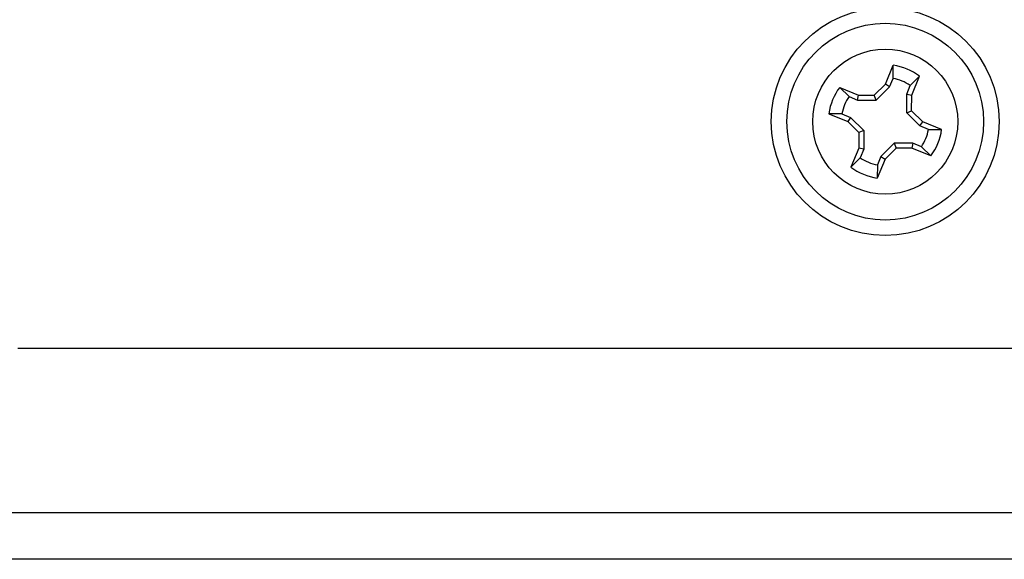
# Model space of a CAD drawing. Units: inches. Extents: x 0.1 to 10.9, y 0 to 8.5.
# Drawn here: x 2.6 to 3, y 7 to 7.2 of the extents above; entities that cross this region are included whole.
import ezdxf

# ---------------------------------------------------------------- set-up
doc = ezdxf.new("R2010")
doc.units = ezdxf.units.IN
doc.header["$MEASUREMENT"] = 0

msp = doc.modelspace()

# ---------------------------------------------------------------- linework, layer by layer
at = {"color": 7, "linetype": 'Continuous', "lineweight": 25}
for p, q in [((2.9333109167, 7.1677210294), (2.9362341023, 7.1747703323)), ((2.9361859269, 7.1698667781), (2.9362341023, 7.1747703323)), ((2.9291792192, 7.1635926007), (2.9333109167, 7.1677210294)), ((2.9348651265, 7.1666816496), (2.9333109167, 7.1677210294)), ((2.9348651265, 7.1666816496), (2.9361859269, 7.1698667781)), ((2.9426126711, 7.1672017534), (2.9460487125, 7.1707004366)), ((2.9431255269, 7.1636511337), (2.9460487125, 7.1707004366)), ((2.9197878084, 7.1630820563), (2.9162891251, 7.1665180977)), ((2.9162891251, 7.1665180977), (2.9233384281, 7.1635949121)), ((2.9299380786, 7.1617584997), (2.9348651265, 7.1666816496)), ((2.9412891145, 7.1570514832), (2.9412918708, 7.1640166249)), ((2.9412918708, 7.1640166249), (2.9426126711, 7.1672017534)), ((2.9412918708, 7.1640166249), (2.9431255269, 7.1636511337)), ((2.9431232155, 7.1578103425), (2.9431255269, 7.1636511337)), ((2.9197878084, 7.1630820563), (2.9229729368, 7.161761256)), ((2.9229729368, 7.161761256), (2.9233384281, 7.1635949121)), ((2.9229729368, 7.161761256), (2.9299380786, 7.1617584997)), ((2.9233384281, 7.1635949121), (2.9291792192, 7.1635926007)), ((2.9299380786, 7.1617584997), (2.9291792192, 7.1635926007)), ((2.9122192294, 7.1567034875), (2.9192685324, 7.1537803019)), ((2.9171227836, 7.1566553121), (2.9122192294, 7.1567034875)), ((2.9171227836, 7.1566553121), (2.9203079121, 7.1553345118)), ((2.9412891145, 7.1570514832), (2.9431232155, 7.1578103425)), ((2.9462122644, 7.1521244352), (2.9412891145, 7.1570514832)), ((2.9472516442, 7.1536786451), (2.9431232155, 7.1578103425)), ((2.9203079121, 7.1553345118), (2.9192685324, 7.1537803019)), ((2.9192685324, 7.1537803019), (2.923396961, 7.1496486044)), ((2.9203079121, 7.1553345118), (2.9252310621, 7.1504074638)), ((2.9462122644, 7.1521244352), (2.9472516442, 7.1536786451)), ((2.9543009471, 7.1507554594), (2.9472516442, 7.1536786451)), ((2.923396961, 7.1496486044), (2.9233946496, 7.1438078133)), ((2.9252310621, 7.1504074638), (2.923396961, 7.1496486044)), ((2.9252310621, 7.1504074638), (2.9252283057, 7.143442322)), ((2.9493973929, 7.1508036348), (2.9462122644, 7.1521244352)), ((2.9493973929, 7.1508036348), (2.9543009471, 7.1507554594)), ((2.936582098, 7.1457004473), (2.93165505, 7.1407772973)), ((2.936582098, 7.1457004473), (2.9373409573, 7.1438663462)), ((2.9435472397, 7.145697691), (2.936582098, 7.1457004473)), ((2.9435472397, 7.145697691), (2.9431817485, 7.1438640349)), ((2.9467323682, 7.1443768906), (2.9435472397, 7.145697691)), ((2.9233946496, 7.1438078133), (2.920471464, 7.1367585103)), ((2.9252283057, 7.143442322), (2.9233946496, 7.1438078133)), ((2.9252283057, 7.143442322), (2.9239075054, 7.1402571936)), ((2.9373409573, 7.1438663462), (2.9332092599, 7.1397379176)), ((2.9431817485, 7.1438640349), (2.9373409573, 7.1438663462)), ((2.9502310514, 7.1409408492), (2.9431817485, 7.1438640349)), ((2.9467323682, 7.1443768906), (2.9502310514, 7.1409408492)), ((2.9239075054, 7.1402571936), (2.920471464, 7.1367585103)), ((2.9332092599, 7.1397379176), (2.9302860742, 7.1326886146)), ((2.93165505, 7.1407772973), (2.9303342496, 7.1375921689)), ((2.93165505, 7.1407772973), (2.9332092599, 7.1397379176)), ((2.9303342496, 7.1375921689), (2.9302860742, 7.1326886146)), ((2.6096300055, 7.0691749853), (3.3415358403, 7.0691749853)), ((4.9982207182, 7.0077576624), (1.7620002457, 7.0077576624)), ((4.9982207182, 6.9904348278), (1.7620002457, 6.9904348278))]:
    msp.add_line(p, q, dxfattribs=at)
for radius in [0.0425000000000004, 0.0367000000000003, 0.0270500000000003]:
    msp.add_circle((2.9332600883, 7.1537294735), radius, dxfattribs=at)
for radius, start, end in [(0.0212500000000004, 52.9998142281, 81.9548386), (0.01640040035519, 55.231256583, 79.7233962451), (0.0212500000000002, 142.9998142281, 171.9548386), (0.0164004003551868, 145.231256583, 169.7233962451), (0.0164004003551897, 325.231256583, 349.7233962451), (0.0212500000000014, 322.9998142281, 351.9548386), (0.0164004003551889, 235.231256583, 259.7233962451), (0.0212500000000024, 232.9998142281, 261.9548386)]:
    msp.add_arc((2.9332600883, 7.1537294735), radius, start, end, dxfattribs=at)

doc.saveas('drawing.dxf')
